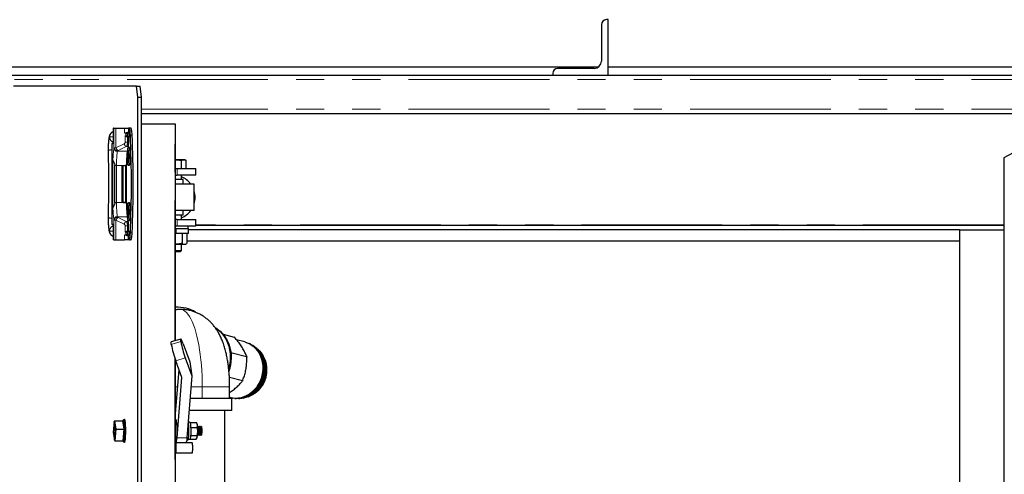
# Model space of a CAD drawing. Units: millimetres. Extents: x 28 to 409, y 13 to 276.
# Drawn here: x 206 to 250, y 255 to 276 of the extents above; entities that cross this region are included whole.
import ezdxf

# ---------------------------------------------------------------- set-up
doc = ezdxf.new("R2010")
doc.units = ezdxf.units.MM
doc.linetypes.add('PHANTOM', pattern=[12.7, 6.35, -1.27, 1.27, -1.27, 1.27, -1.27])

msp = doc.modelspace()

# ---------------------------------------------------------------- linework, layer by layer
at = {"color": 7, "linetype": 'Continuous', "lineweight": 25}
for p, q in [((232.376, 275.5588), (232.301, 275.5588)), ((232.376, 273.0588), (232.376, 275.5588)), ((232.076, 275.3338), (232.076, 273.6838)), ((231.9242, 273.4088), (191.8278, 273.4088)), ((231.751, 273.3588), (230.101, 273.3588)), ((257.376, 273.4088), (232.376, 273.4088)), ((168.626, 273.0588), (255.126, 273.0588)), ((229.876, 273.1338), (229.876, 273.0588)), ((211.1048, 272.5588), (205.5466, 272.5588)), ((211.1607, 272.0588), (211.1048, 272.5588)), ((211.1048, 272.5588), (211.2638, 272.5588)), ((211.3197, 272.0588), (211.2638, 272.5588)), ((211.1607, 229.0588), (211.1607, 272.0588)), ((211.1607, 272.0588), (211.3197, 272.0588)), ((211.3197, 229.0588), (211.3197, 272.0588)), ((255.126, 271.3088), (211.3197, 271.3088)), ((253.5401, 271.1102), (250.226, 269.3174)), ((210.0533, 270.6588), (210.0533, 270.0472)), ((210.0533, 270.6588), (210.054, 270.6588)), ((210.0802, 270.6588), (210.054, 270.6588)), ((210.0802, 270.6588), (210.1732, 270.6588)), ((210.1732, 270.6588), (210.557, 270.6588)), ((210.557, 270.6588), (210.7322, 270.6588)), ((210.7322, 270.6588), (210.7385, 270.6588)), ((210.7385, 270.6588), (210.7385, 270.4588)), ((210.77, 270.6588), (210.7385, 270.6588)), ((210.8495, 270.6588), (210.77, 270.6588)), ((212.8251, 270.8338), (211.3197, 270.8338)), ((212.8655, 270.8338), (212.8251, 270.8338)), ((212.8655, 261.055), (212.8655, 270.8338)), ((210.6916, 270.4588), (210.7295, 270.4588)), ((210.6938, 270.2588), (210.6936, 270.2588)), ((210.7295, 270.2588), (210.6938, 270.2588)), ((210.7295, 270.4588), (210.7538, 270.4588)), ((210.7538, 270.2588), (210.7295, 270.2588)), ((210.7385, 270.2588), (210.7385, 270.0204)), ((210.7737, 270.2588), (210.7385, 270.2588)), ((210.7538, 270.4588), (210.7737, 270.4588)), ((210.7538, 270.2588), (210.7737, 270.2588)), ((209.9889, 269.9588), (209.9889, 266.3088)), ((209.9889, 269.9588), (209.9909, 269.9588)), ((210.049, 269.9588), (209.9909, 269.9588)), ((210.0314, 269.9588), (210.0538, 269.9843)), ((210.7257, 269.8213), (210.7145, 269.7635)), ((210.7768, 269.7838), (210.7569, 269.7838)), ((210.7192, 269.643), (210.7195, 269.6422)), ((212.8655, 269.2308), (212.8779, 269.2313)), ((212.8779, 269.2313), (212.8655, 269.2313)), ((213.24, 269.2313), (212.8779, 269.2313)), ((213.2776, 269.2313), (213.24, 269.2313)), ((213.3194, 269.2072), (213.2776, 269.2313)), ((250.226, 269.3174), (250.226, 269.2228)), ((250.226, 269.2228), (250.226, 231.9148)), ((210.1214, 267.2952), (210.1214, 268.9724)), ((210.4465, 267.2952), (210.4465, 268.9724)), ((210.4465, 268.9724), (210.6087, 268.9724)), ((210.4962, 268.9724), (210.6087, 268.9724)), ((210.6494, 268.9724), (210.6087, 268.9724)), ((210.6538, 269.0124), (210.6454, 269.0124)), ((210.6494, 268.9724), (210.6538, 268.9724)), ((210.6538, 268.9724), (210.6538, 269.0124)), ((210.7569, 268.9838), (210.7768, 268.9838)), ((212.8655, 268.8338), (212.9337, 268.8338)), ((212.9337, 268.8338), (213.7776, 268.8338)), ((213.1361, 268.8338), (213.1361, 269.1911)), ((213.344, 268.8338), (213.344, 269.1911)), ((213.7776, 268.5338), (213.7776, 268.8338)), ((212.8655, 268.5338), (212.9337, 268.5338)), ((213.2026, 268.3338), (212.8655, 268.3338)), ((213.7776, 268.5338), (212.9337, 268.5338)), ((213.1276, 268.3338), (213.1276, 268.5338)), ((213.2026, 268.1338), (213.2026, 268.3338)), ((213.7026, 268.1338), (212.8655, 268.1338)), ((213.7026, 266.9338), (213.7026, 268.1338)), ((210.6087, 267.2952), (210.4465, 267.2952)), ((210.4962, 267.2952), (210.6087, 267.2952)), ((210.6087, 267.2952), (210.6494, 267.2952)), ((210.6454, 267.2552), (210.6538, 267.2552)), ((210.6538, 267.2952), (210.6494, 267.2952)), ((210.6538, 267.2552), (210.6538, 267.2952)), ((210.7192, 267.143), (210.7195, 267.1422)), ((210.7768, 267.2838), (210.7569, 267.2838)), ((213.7026, 266.9338), (212.8655, 266.9338)), ((213.2026, 266.7338), (212.8655, 266.7338)), ((213.1276, 266.5338), (213.1276, 266.7338)), ((213.2026, 266.7338), (213.2026, 266.9338)), ((209.9889, 266.3088), (209.9909, 266.3088)), ((210.049, 266.3088), (209.9909, 266.3088)), ((210.0533, 266.2199), (210.0533, 265.6088)), ((210.7257, 266.4463), (210.7143, 266.5052)), ((210.7385, 266.0088), (210.7385, 266.2472)), ((210.7569, 266.4838), (210.7768, 266.4838)), ((212.9337, 266.5338), (212.8655, 266.5338)), ((212.9337, 266.2338), (212.8655, 266.2338)), ((212.8655, 266.1188), (212.8839, 266.1188)), ((212.8839, 266.1188), (213.4526, 266.1188)), ((212.9337, 266.5338), (213.7776, 266.5338)), ((213.7776, 266.2338), (212.9337, 266.2338)), ((213.4276, 266.1188), (213.4276, 266.2338)), ((213.4526, 265.8938), (213.4526, 266.1188)), ((213.7776, 266.2338), (213.7776, 266.5338)), ((250.226, 266.2538), (213.7776, 266.2538)), ((210.7295, 265.8088), (210.6916, 265.8088)), ((210.6936, 266.0088), (210.6938, 266.0088)), ((210.6938, 266.0088), (210.7295, 266.0088)), ((210.7295, 266.0088), (210.7538, 266.0088)), ((210.7538, 265.8088), (210.7295, 265.8088)), ((210.7385, 265.6088), (210.7385, 265.8088)), ((210.7538, 266.0088), (210.7737, 266.0088)), ((210.7538, 265.8088), (210.7737, 265.8088)), ((212.8839, 265.8938), (212.8655, 265.8938)), ((213.4526, 265.8938), (212.8839, 265.8938)), ((213.1532, 265.8938), (213.1532, 265.4512)), ((213.3727, 265.8938), (213.3727, 265.4512)), ((248.226, 266.0588), (213.4526, 266.0588)), ((248.226, 266.0588), (248.226, 235.0588)), ((248.226, 266.0588), (250.226, 266.0588)), ((210.054, 265.6088), (210.0533, 265.6088)), ((210.0802, 265.6088), (210.054, 265.6088)), ((210.0802, 265.6088), (210.1732, 265.6088)), ((210.1732, 265.6088), (210.557, 265.6088)), ((210.7322, 265.6088), (210.557, 265.6088)), ((210.7322, 265.6088), (210.7385, 265.6088)), ((210.77, 265.6088), (210.7385, 265.6088)), ((210.8495, 265.6088), (210.77, 265.6088)), ((212.8807, 265.4088), (212.8655, 265.4095)), ((212.8807, 265.4088), (212.8655, 265.4088)), ((212.8807, 265.4088), (213.263, 265.4088)), ((213.1276, 265.132), (213.1276, 265.4088)), ((213.263, 265.4088), (213.3026, 265.4088)), ((213.3026, 265.4088), (213.3468, 265.4343)), ((248.226, 265.5588), (213.3727, 265.5588)), ((212.8655, 265.132), (213.1276, 265.132)), ((212.8655, 265.0838), (213.0794, 265.0838)), ((213.0794, 265.0838), (213.1276, 265.132)), ((212.9276, 262.5713), (212.8655, 262.5713)), ((212.8655, 262.4701), (212.9276, 262.4713)), ((213.0759, 262.4713), (212.9276, 262.4713)), ((214.7173, 261.6069), (214.706, 261.6145)), ((214.8932, 261.465), (214.8833, 261.4742)), ((215.0074, 261.3441), (215.5126, 261.2116)), ((215.0796, 261.2504), (215.0721, 261.2609)), ((213.0982, 261.1227), (212.668, 260.9975)), ((213.2019, 260.9147), (213.4987, 260.1011)), ((215.2732, 260.883), (215.2695, 260.8929)), ((215.5126, 261.2116), (215.5162, 261.2098)), ((215.5144, 261.211), (215.5126, 261.2116)), ((215.5162, 261.2098), (215.5211, 261.206)), ((215.5211, 261.206), (215.5272, 261.2002)), ((215.5272, 261.2002), (215.5344, 261.1925)), ((215.5344, 261.1925), (215.5426, 261.183)), ((215.5426, 261.183), (215.5435, 261.182)), ((215.9805, 260.9969), (215.6162, 261.0924)), ((216.0816, 260.9658), (216.0365, 260.9804)), ((216.2363, 260.9018), (216.193, 260.9219)), ((216.3905, 260.8141), (216.3497, 260.8399)), ((215.3624, 260.5261), (216.0629, 260.3424)), ((216.061, 260.3645), (216.0614, 260.3635)), ((216.0614, 260.3635), (216.0643, 260.3555)), ((216.0652, 260.3427), (216.0629, 260.3424)), ((216.0629, 260.3424), (216.0656, 260.3404)), ((216.0643, 260.3555), (216.0659, 260.3493)), ((216.0662, 260.345), (216.0652, 260.3427)), ((216.0656, 260.3404), (216.0679, 260.3357)), ((216.0659, 260.3493), (216.0662, 260.345)), ((216.0679, 260.3357), (216.0697, 260.3286)), ((216.0697, 260.3286), (216.071, 260.3192)), ((216.5464, 260.6946), (216.5095, 260.7262)), ((216.7046, 260.5273), (216.6742, 260.5641)), ((212.8655, 230.2838), (212.8655, 260.1663)), ((213.1463, 259.3964), (212.8716, 260.1494)), ((213.3018, 260.2745), (213.5987, 259.4609)), ((213.4987, 260.1011), (213.5987, 259.4609)), ((216.071, 260.3192), (216.0718, 260.3075)), ((216.0718, 260.3075), (216.0719, 260.3061)), ((216.8612, 260.2751), (216.8423, 260.3134)), ((212.8655, 257.7728), (213.0224, 259.7361)), ((213.5987, 259.4609), (213.3751, 256.6637)), ((216.9828, 259.7769), (216.9818, 259.799)), ((212.9279, 256.6637), (213.1463, 259.3964)), ((215.29, 259.4037), (215.878, 259.2495)), ((215.8691, 259.2265), (215.8684, 259.2256)), ((215.8746, 259.234), (215.8691, 259.2265)), ((215.8783, 259.2401), (215.8746, 259.234)), ((215.8812, 259.25), (215.878, 259.2495)), ((215.878, 259.2495), (215.88, 259.2479)), ((215.8801, 259.2448), (215.8783, 259.2401)), ((215.88, 259.2479), (215.8801, 259.2448)), ((215.8848, 259.2531), (215.8812, 259.25)), ((215.8887, 259.2587), (215.8848, 259.2531)), ((215.893, 259.2667), (215.8887, 259.2587)), ((215.8975, 259.277), (215.893, 259.2667)), ((215.898, 259.2782), (215.8975, 259.277)), ((216.7812, 259.0343), (216.793, 259.053)), ((215.3025, 258.4463), (215.3025, 258.9713)), ((216.4073, 258.6545), (216.4426, 258.6786)), ((212.9193, 258.4463), (212.8655, 258.4463)), ((215.4025, 258.4463), (213.5176, 258.4463)), ((215.3025, 258.4868), (215.3209, 258.482)), ((215.3778, 258.4688), (215.4243, 258.4595)), ((215.4025, 257.8963), (215.4025, 258.4463)), ((215.5429, 258.4431), (215.5905, 258.4394)), ((215.7197, 258.4376), (215.7679, 258.4401)), ((215.9147, 258.4582), (215.9623, 258.4676)), ((216.1378, 258.5186), (216.1822, 258.5357)), ((212.8753, 257.8963), (212.8655, 257.8963)), ((215.4025, 257.8963), (213.4736, 257.8963)), ((215.09, 253.3963), (215.09, 257.8963)), ((210.0877, 257.4024), (210.0487, 256.9144)), ((210.1119, 257.4372), (210.0877, 257.4024)), ((210.1422, 257.0532), (210.0877, 257.4024)), ((210.1119, 257.4372), (210.1709, 257.059)), ((210.1119, 257.4372), (210.4846, 257.4372)), ((210.5436, 257.059), (210.4846, 257.4372)), ((210.5115, 257.4806), (210.487, 257.4558)), ((210.5754, 257.4838), (210.5178, 257.4838)), ((212.8779, 257.4838), (212.8655, 257.4838)), ((213.504, 257.3688), (213.4314, 257.3688)), ((213.5144, 257.3573), (213.8022, 257.3573)), ((213.834, 257.3026), (213.8165, 257.3337)), ((210.0487, 256.9144), (210.1032, 256.5652)), ((210.1032, 256.5652), (210.1422, 257.0532)), ((210.1709, 257.059), (210.1287, 256.5304)), ((210.1422, 257.0532), (210.1709, 257.059)), ((210.1709, 257.059), (210.5436, 257.059)), ((210.5013, 256.5304), (210.5436, 257.059)), ((213.5434, 257.1389), (213.8363, 257.1389)), ((213.8322, 256.7654), (213.8631, 256.9522)), ((213.8565, 256.8051), (213.8642, 256.8188)), ((213.8748, 257.1838), (213.8593, 257.1838)), ((213.8904, 256.7838), (213.9059, 256.7838)), ((213.9157, 257.1806), (213.9122, 257.1735)), ((213.9369, 257.1838), (213.9214, 257.1838)), ((213.9525, 256.7838), (213.968, 256.7838)), ((213.9778, 257.1806), (213.9746, 257.1742)), ((214.0207, 257.1838), (213.9835, 257.1838)), ((210.1032, 256.5652), (210.1287, 256.5304)), ((210.1287, 256.5304), (210.5013, 256.5304)), ((210.487, 256.5118), (210.5115, 256.487)), ((210.5178, 256.4838), (210.5754, 256.4838)), ((212.8655, 256.4838), (212.8779, 256.4838)), ((213.6141, 256.4338), (212.8688, 256.4338)), ((213.3641, 256.5588), (213.4046, 256.5588)), ((213.4247, 256.5988), (213.504, 256.5988)), ((213.5144, 256.6103), (213.794, 256.6103)), ((213.5394, 256.7654), (213.8322, 256.7654)), ((213.794, 256.6103), (213.842, 256.6879)), ((213.8276, 256.6536), (213.834, 256.665)), ((212.8688, 255.9838), (213.6141, 255.9838))]:
    msp.add_line(p, q, dxfattribs=at)
at = {"color": 8, "linetype": 'PHANTOM', "lineweight": 18}
for p, q in [((255.126, 272.8488), (168.626, 272.8488)), ((255.126, 271.5188), (211.3197, 271.5188)), ((210.054, 270.6588), (210.054, 270.0306)), ((210.0802, 270.6588), (210.0802, 269.7393)), ((210.1732, 270.6588), (210.1732, 269.7738)), ((210.557, 270.4477), (210.557, 270.6588)), ((210.7322, 270.6588), (210.7322, 270.4588)), ((212.8251, 261.0432), (212.8251, 270.8338)), ((210.0533, 270.2588), (209.8855, 270.2588)), ((210.5885, 270.3088), (210.6191, 270.3088)), ((210.5885, 270.0204), (210.5885, 270.3088)), ((210.6798, 270.4088), (210.6191, 270.4088)), ((210.6191, 270.4088), (210.6191, 270.3088)), ((210.6191, 270.3088), (210.6798, 270.3088)), ((210.6798, 270.4088), (210.6798, 270.3088)), ((210.7041, 270.4088), (210.6798, 270.4088)), ((210.6798, 270.3088), (210.7041, 270.3088)), ((210.6936, 270.2588), (210.6936, 270.0204)), ((210.9014, 270.3429), (210.8219, 270.3429)), ((209.8244, 269.654), (209.8228, 269.6512)), ((209.9909, 269.9588), (209.9909, 266.3088)), ((210.0802, 269.7393), (210.095, 269.7519)), ((210.1732, 269.7738), (210.5406, 269.9512)), ((210.6374, 269.8213), (210.27, 269.6439)), ((210.6936, 270.0204), (210.5885, 270.0204)), ((210.6374, 269.8213), (210.7257, 269.8213)), ((210.6936, 270.0204), (210.7385, 270.0204)), ((210.036, 267.0533), (210.036, 269.2143)), ((210.2428, 269.622), (210.238, 269.6115)), ((210.2428, 269.622), (210.6786, 269.622)), ((210.1981, 268.9724), (210.1214, 268.9724)), ((210.1981, 268.9724), (210.4962, 268.9724)), ((210.1981, 268.9724), (210.1981, 267.2952)), ((210.4962, 268.9724), (210.4962, 267.2952)), ((210.6087, 268.9724), (210.6087, 267.2952)), ((210.6494, 267.2952), (210.6494, 268.9724)), ((212.9337, 268.5338), (212.9337, 268.8338)), ((210.1981, 267.2952), (210.1214, 267.2952)), ((210.1981, 267.2952), (210.4962, 267.2952)), ((209.8244, 266.6136), (209.8228, 266.6164)), ((210.238, 266.6561), (210.2428, 266.6456)), ((210.2428, 266.6456), (210.6786, 266.6456)), ((210.27, 266.6237), (210.6374, 266.4463)), ((210.054, 266.237), (210.054, 265.6088)), ((210.0802, 266.5283), (210.0802, 265.6088)), ((210.095, 266.5157), (210.0802, 266.5283)), ((210.1732, 266.4938), (210.1732, 265.6088)), ((210.5406, 266.3164), (210.1732, 266.4938)), ((210.5885, 265.9588), (210.5885, 266.2472)), ((210.6936, 266.2472), (210.5885, 266.2472)), ((210.6374, 266.4463), (210.7257, 266.4463)), ((210.6936, 266.2472), (210.6936, 266.0088)), ((210.6936, 266.2472), (210.7385, 266.2472)), ((212.8839, 265.8938), (212.8839, 266.1188)), ((212.9337, 266.2338), (212.9337, 266.5338)), ((250.226, 266.2822), (213.7776, 266.2822)), ((209.8855, 266.0088), (210.0533, 266.0088)), ((210.557, 265.6088), (210.557, 265.8199)), ((210.6191, 265.9588), (210.5885, 265.9588)), ((210.6798, 265.9588), (210.6191, 265.9588)), ((210.6191, 265.9588), (210.6191, 265.8588)), ((210.6191, 265.8588), (210.6798, 265.8588)), ((210.6798, 265.9588), (210.6798, 265.8588)), ((210.7041, 265.9588), (210.6798, 265.9588)), ((210.6798, 265.8588), (210.7041, 265.8588)), ((210.7322, 265.8088), (210.7322, 265.6088)), ((210.9014, 265.9247), (210.8219, 265.9247)), ((213.0985, 261.0149), (212.6683, 260.8897)), ((212.8251, 230.2838), (212.8251, 260.2847)), ((213.3018, 260.2745), (212.8716, 260.1494)), ((212.8655, 258.9713), (212.9613, 258.9713)), ((213.5595, 258.9713), (214.0649, 258.9713)), ((214.0649, 258.4463), (214.0649, 258.9713)), ((214.0649, 258.9713), (215.3025, 258.9713)), ((212.9279, 256.6637), (213.3751, 256.6637))]:
    msp.add_line(p, q, dxfattribs=at)
at = {"color": 7, "linetype": 'Continuous', "lineweight": 25, "flags": 128}
for points in [[(210.8219, 270.3429), (210.8183, 270.41), (210.8135, 270.4714), (210.8079, 270.526), (210.8014, 270.5723), (210.7941, 270.6095), (210.7864, 270.6367), (210.7783, 270.6532), (210.77, 270.6588)], [(210.9014, 270.3429), (210.8978, 270.41), (210.893, 270.4714), (210.8874, 270.526), (210.8809, 270.5723), (210.8736, 270.6095), (210.8659, 270.6367), (210.8578, 270.6532), (210.8495, 270.6588)], [(210.7768, 268.9838), (210.7864, 268.9932), (210.7956, 269.0208), (210.8039, 269.0654), (210.8109, 269.1248), (210.8163, 269.1964), (210.8199, 269.2768), (210.8214, 269.3621), (210.8209, 269.4485), (210.8183, 269.5319), (210.8138, 269.6083), (210.8075, 269.6742), (210.7998, 269.7265), (210.7911, 269.7629), (210.7816, 269.7815), (210.7768, 269.7838)], [(210.7768, 268.9838), (210.7864, 268.9932), (210.7956, 269.0208), (210.8039, 269.0654), (210.8109, 269.1248), (210.8163, 269.1964), (210.8199, 269.2768), (210.8214, 269.3621), (210.8209, 269.4485), (210.8183, 269.5319), (210.8138, 269.6083), (210.8075, 269.6742), (210.7998, 269.7265), (210.7911, 269.7629), (210.7816, 269.7815), (210.7768, 269.7838)], [(210.7768, 266.4838), (210.7864, 266.4932), (210.7956, 266.5208), (210.8039, 266.5654), (210.8109, 266.6248), (210.8163, 266.6964), (210.8199, 266.7768), (210.8214, 266.8621), (210.8209, 266.9485), (210.8183, 267.0319), (210.8138, 267.1083), (210.8075, 267.1742), (210.7998, 267.2265), (210.7911, 267.2629), (210.7816, 267.2815), (210.7768, 267.2838)], [(210.7768, 266.4838), (210.7864, 266.4932), (210.7956, 266.5208), (210.8039, 266.5654), (210.8109, 266.6248), (210.8163, 266.6964), (210.8199, 266.7768), (210.8214, 266.8621), (210.8209, 266.9485), (210.8183, 267.0319), (210.8138, 267.1083), (210.8075, 267.1742), (210.7998, 267.2265), (210.7911, 267.2629), (210.7816, 267.2815), (210.7768, 267.2838)], [(210.77, 265.6088), (210.7783, 265.6144), (210.7864, 265.6309), (210.7941, 265.6581), (210.8014, 265.6953), (210.8079, 265.7416), (210.8135, 265.7962), (210.8183, 265.8576), (210.8219, 265.9247)], [(210.8495, 265.6088), (210.8578, 265.6144), (210.8659, 265.6309), (210.8736, 265.6581), (210.8809, 265.6953), (210.8874, 265.7416), (210.893, 265.7962), (210.8978, 265.8576), (210.9014, 265.9247)], [(214.6545, 261.6475), (214.7606, 261.5756), (214.8783, 261.476), (214.9853, 261.3624), (215.0804, 261.2361), (215.1625, 261.0984), (215.2307, 260.9509), (215.2844, 260.7951), (215.3229, 260.6328), (215.3457, 260.4658), (215.3527, 260.2958), (215.3438, 260.1248), (215.319, 259.9546), (215.2787, 259.787), (215.2663, 259.7463)], [(214.6594, 261.6428), (214.7487, 261.5813), (214.8666, 261.4815), (214.9738, 261.3678), (215.069, 261.2413), (215.1513, 261.1034), (215.2197, 260.9556), (215.2734, 260.7996), (215.3119, 260.637), (215.3348, 260.4697), (215.3418, 260.2995), (215.3329, 260.1281), (215.3081, 259.9577), (215.2677, 259.7899), (215.2643, 259.7785)], [(214.6655, 261.635), (214.736, 261.5855), (214.854, 261.4857), (214.9612, 261.3718), (215.0565, 261.2453), (215.1388, 261.1073), (215.2072, 260.9594), (215.261, 260.8033), (215.2996, 260.6407), (215.3225, 260.4733), (215.3295, 260.3029), (215.3205, 260.1316), (215.2957, 259.961), (215.2617, 259.8158)], [(214.7173, 261.6069), (214.7717, 261.5681), (214.8891, 261.4688), (214.9958, 261.3555), (215.0906, 261.2296), (215.1725, 261.0923), (215.2405, 260.9452), (215.294, 260.7899), (215.3324, 260.628), (215.3552, 260.4615), (215.3622, 260.292), (215.3533, 260.1214), (215.3286, 259.9517), (215.2883, 259.7847), (215.2681, 259.7195)], [(214.8932, 261.465), (214.8989, 261.4596), (215.0051, 261.3468), (215.0995, 261.2214), (215.181, 261.0847), (215.2488, 260.9382), (215.3021, 260.7836), (215.3403, 260.6225), (215.363, 260.4566), (215.3699, 260.2879), (215.3611, 260.1181), (215.3365, 259.9491), (215.2964, 259.7828), (215.2695, 259.6977)], [(212.6683, 260.8897), (212.6615, 260.9441), (212.6609, 260.9802), (212.6664, 260.9967), (212.668, 260.9975)], [(213.2019, 260.9147), (213.173, 260.9905), (213.147, 261.0511), (213.1251, 261.0942), (213.1081, 261.1181), (213.0966, 261.1219), (213.0911, 261.1054), (213.0917, 261.0693), (213.0985, 261.0149)], [(215.9805, 260.9969), (216.0126, 260.9879), (216.1367, 260.9417), (216.2543, 260.8792), (216.3637, 260.8013), (216.4634, 260.7091), (216.5521, 260.6037), (216.6287, 260.4867), (216.692, 260.3595), (216.7413, 260.224), (216.7758, 260.0819), (216.7951, 259.9352), (216.7989, 259.7858), (216.7872, 259.6358), (216.7601, 259.4872), (216.718, 259.342), (216.6615, 259.2022), (216.5913, 259.0697), (216.5084, 258.9462), (216.4138, 258.8334), (216.309, 258.7329), (216.1953, 258.646), (216.0742, 258.5739), (215.9474, 258.5176), (215.8165, 258.4778), (215.6834, 258.455), (215.5499, 258.4496), (215.4177, 258.4616), (215.3209, 258.482)], [(216.0816, 260.9658), (216.1816, 260.9271), (216.2989, 260.8647), (216.408, 260.787), (216.5075, 260.695), (216.5961, 260.5898), (216.6725, 260.473), (216.7357, 260.3462), (216.7848, 260.2109), (216.8193, 260.0691), (216.8385, 259.9227), (216.8423, 259.7737), (216.8306, 259.624), (216.8036, 259.4757), (216.7616, 259.3309), (216.7052, 259.1913), (216.6351, 259.0591), (216.5524, 258.9359), (216.4581, 258.8233), (216.3535, 258.7231), (216.24, 258.6363), (216.1192, 258.5644), (215.9926, 258.5082), (215.862, 258.4684), (215.7292, 258.4457), (215.596, 258.4403), (215.4641, 258.4524), (215.4243, 258.4595)], [(216.2363, 260.9018), (216.2675, 260.8865), (216.3834, 260.8176), (216.4903, 260.7332), (216.5867, 260.6345), (216.6712, 260.5229), (216.7427, 260.4), (216.8002, 260.2674), (216.8428, 260.1271), (216.87, 259.981), (216.8814, 259.8312), (216.8768, 259.6798), (216.8563, 259.5288), (216.8202, 259.3805), (216.7689, 259.2368), (216.7033, 259.0999), (216.6242, 258.9716), (216.5327, 258.8538), (216.4301, 258.748), (216.3178, 258.6559), (216.1975, 258.5786), (216.0709, 258.5172), (215.9396, 258.4727), (215.8056, 258.4456), (215.6707, 258.4363), (215.5905, 258.4394)], [(216.3905, 260.8141), (216.4238, 260.7921), (216.5294, 260.7087), (216.6247, 260.6111), (216.7082, 260.5008), (216.7789, 260.3793), (216.8357, 260.2484), (216.8779, 260.1097), (216.9047, 259.9653), (216.916, 259.8173), (216.9115, 259.6676), (216.8912, 259.5184), (216.8555, 259.3718), (216.8048, 259.2299), (216.7399, 259.0946), (216.6617, 258.9678), (216.5713, 258.8513), (216.4699, 258.7468), (216.359, 258.6557), (216.2402, 258.5793), (216.115, 258.5187), (215.9852, 258.4747), (215.8528, 258.4479), (215.7679, 258.4401)], [(216.5464, 260.6946), (216.566, 260.6774), (216.6595, 260.5816), (216.7416, 260.4733), (216.8109, 260.354), (216.8667, 260.2254), (216.9081, 260.0892), (216.9345, 259.9475), (216.9456, 259.8021), (216.9411, 259.6551), (216.9212, 259.5087), (216.8861, 259.3647), (216.8364, 259.2253), (216.7727, 259.0925), (216.6959, 258.968), (216.6071, 258.8536), (216.5076, 258.751), (216.3987, 258.6616), (216.2819, 258.5866), (216.159, 258.527), (216.0316, 258.4838), (215.9623, 258.4676)], [(216.7046, 260.5273), (216.7254, 260.5012), (216.8016, 260.3888), (216.8644, 260.266), (216.9131, 260.1346), (216.947, 259.9965), (216.9654, 259.8538), (216.9683, 259.7084), (216.9554, 259.5626), (216.9271, 259.4184), (216.8837, 259.278), (216.8258, 259.1434), (216.7544, 259.0165), (216.6704, 258.8993), (216.575, 258.7934), (216.4698, 258.7003), (216.3561, 258.6215), (216.2356, 258.558), (216.1822, 258.5357)], [(210.4771, 256.5304), (210.4809, 256.5211), (210.4913, 256.509), (210.5016, 256.5152), (210.5117, 256.5394), (210.521, 256.5806), (210.5292, 256.6373), (210.5361, 256.7074), (210.5413, 256.788), (210.5446, 256.8762), (210.546, 256.9686), (210.5453, 257.0615), (210.5426, 257.1514), (210.538, 257.2349), (210.5317, 257.3087), (210.5238, 257.3701), (210.5148, 257.4166), (210.505, 257.4465), (210.4947, 257.4586), (210.4843, 257.4524), (210.4771, 257.4372)], [(210.5115, 257.4806), (210.5179, 257.4838), (210.5285, 257.4745), (210.5387, 257.4475), (210.5481, 257.4038), (210.5564, 257.3449), (210.5634, 257.2729), (210.5686, 257.1904), (210.5721, 257.1005), (210.5736, 257.0064), (210.5731, 256.9115), (210.5705, 256.8192), (210.5661, 256.7328), (210.5599, 256.6555), (210.5522, 256.5901), (210.5433, 256.5388), (210.5334, 256.5037), (210.523, 256.486), (210.5124, 256.4862), (210.5115, 256.487)], [(210.5575, 256.4588), (210.5683, 256.4677), (210.5787, 256.4943), (210.5884, 256.5374), (210.597, 256.5958), (210.6043, 256.6674), (210.61, 256.7498), (210.6139, 256.8401), (210.6159, 256.9354), (210.6159, 257.0322), (210.6139, 257.1275), (210.61, 257.2178), (210.6043, 257.3002), (210.597, 257.3718), (210.5884, 257.4302), (210.5787, 257.4733), (210.5683, 257.4999), (210.5575, 257.5088), (210.5468, 257.4999), (210.5397, 257.4838)], [(212.8779, 256.4838), (212.8831, 256.486), (212.8935, 256.5037), (212.9034, 256.5388), (212.9124, 256.5901), (212.9201, 256.6555), (212.9262, 256.7328), (212.9307, 256.8192), (212.9332, 256.9115), (212.9337, 257.0064), (212.9322, 257.1005), (212.9288, 257.1904), (212.9235, 257.2729), (212.9166, 257.3449), (212.9082, 257.4038), (212.8988, 257.4475), (212.8886, 257.4745), (212.8781, 257.4838), (212.8779, 257.4838)], [(213.4296, 257.3454), (213.4361, 257.3017), (213.4428, 257.2361), (213.4478, 257.1594), (213.451, 257.0751), (213.4521, 256.9869), (213.4511, 256.8984), (213.4481, 256.8137), (213.4432, 256.7365), (213.4366, 256.67), (213.4286, 256.6173), (213.4196, 256.5806), (213.4099, 256.5615), (213.4046, 256.5588)], [(213.504, 257.3688), (213.5042, 257.3688), (213.5135, 257.3593), (213.5224, 257.3319), (213.5304, 257.2879), (213.5371, 257.2293), (213.5423, 257.1591), (213.5456, 257.0805), (213.547, 256.9974), (213.5463, 256.9135), (213.5436, 256.833), (213.539, 256.7597), (213.5327, 256.6971), (213.5251, 256.6482), (213.5164, 256.6152), (213.5072, 256.5999), (213.504, 256.5988)], [(214.0207, 257.1838), (214.0246, 257.1808), (214.0309, 257.162), (214.0363, 257.1273), (214.0403, 257.0798), (214.0426, 257.0239), (214.043, 256.9643), (214.0413, 256.9065), (214.0379, 256.8556), (214.0329, 256.816), (214.0268, 256.7914), (214.0207, 256.7838)], [(210.5397, 256.4838), (210.5468, 256.4677), (210.5575, 256.4588)], [(212.8655, 256.4453), (212.876, 256.4341), (212.888, 256.4412), (212.8996, 256.4692), (212.9104, 256.5169), (212.92, 256.5826), (212.9279, 256.6637)], [(212.8655, 255.9858), (212.8688, 255.9838), (212.8759, 255.9929), (212.8824, 256.0195), (212.8878, 256.0615), (212.8916, 256.1153), (212.8936, 256.1768), (212.8936, 256.2408), (212.8916, 256.3023), (212.8878, 256.3561), (212.8824, 256.3981), (212.8759, 256.4247), (212.8688, 256.4338), (212.8655, 256.4318)], [(213.3751, 256.6637), (213.3671, 256.5826), (213.3576, 256.5169), (213.3468, 256.4692), (213.3352, 256.4412), (213.3251, 256.4338)], [(213.6141, 255.9838), (213.6212, 255.9929), (213.6277, 256.0195), (213.6331, 256.0615), (213.6369, 256.1153), (213.639, 256.1768), (213.639, 256.2408), (213.6369, 256.3023), (213.6331, 256.3561), (213.6277, 256.3981), (213.6212, 256.4247), (213.6141, 256.4338), (213.6141, 256.4338)], [(213.834, 256.665), (213.8375, 256.6729), (213.842, 256.6879)]]:
    msp.add_lwpolyline(points, dxfattribs=at)
at = {"color": 8, "linetype": 'PHANTOM', "lineweight": 18, "flags": 128}
for points in [[(209.8855, 270.2588), (209.8742, 270.2494), (209.8632, 270.2213), (209.853, 270.1757), (209.844, 270.114), (209.8363, 270.0384), (209.8304, 269.9515), (209.8263, 269.8562), (209.8243, 269.7559), (209.8244, 269.654)], [(210.7207, 269.7123), (210.716, 269.725), (210.7073, 269.7338), (210.6986, 269.725), (210.6903, 269.6991), (210.6856, 269.675)], [(210.6966, 269.656), (210.7032, 269.67), (210.7113, 269.67), (210.7161, 269.6612)], [(210.757, 269.7838), (210.7618, 269.7815), (210.7712, 269.7629), (210.78, 269.7265), (210.7877, 269.6742), (210.7939, 269.6083), (210.7984, 269.5319), (210.801, 269.4485), (210.8016, 269.3621), (210.8, 269.2768), (210.7964, 269.1964), (210.791, 269.1248), (210.784, 269.0654), (210.7757, 269.0208), (210.7665, 268.9932), (210.7569, 268.9838)], [(210.7073, 269.0954), (210.6992, 269.1044), (210.695, 269.1172)], [(210.6967, 269.0468), (210.6986, 269.0426), (210.7073, 269.0338)], [(210.7181, 269.1123), (210.7153, 269.1044), (210.7073, 269.0954)], [(210.7073, 269.0338), (210.716, 269.0426), (210.7166, 269.0439)], [(210.7207, 267.2123), (210.716, 267.225), (210.7073, 267.2338), (210.6986, 267.225), (210.6903, 267.1991), (210.6856, 267.175)], [(210.6966, 267.156), (210.7032, 267.17), (210.7113, 267.17), (210.7161, 267.1612)], [(210.757, 267.2838), (210.7618, 267.2815), (210.7712, 267.2629), (210.78, 267.2265), (210.7877, 267.1742), (210.7939, 267.1083), (210.7984, 267.0319), (210.801, 266.9485), (210.8016, 266.8621), (210.8, 266.7768), (210.7964, 266.6964), (210.791, 266.6248), (210.784, 266.5654), (210.7757, 266.5208), (210.7665, 266.4932), (210.7569, 266.4838)], [(209.8244, 266.6136), (209.8243, 266.5117), (209.8263, 266.4114), (209.8304, 266.3161), (209.8363, 266.2292), (209.844, 266.1536), (209.853, 266.0919), (209.8632, 266.0463), (209.8742, 266.0182), (209.8855, 266.0088)], [(210.7073, 266.5954), (210.6992, 266.6044), (210.695, 266.6172)], [(210.6967, 266.5468), (210.6986, 266.5426), (210.7073, 266.5338)], [(210.7181, 266.6123), (210.7153, 266.6044), (210.7073, 266.5954)], [(210.7073, 266.5338), (210.716, 266.5426), (210.7166, 266.5439)], [(212.8655, 262.4573), (212.903, 262.4619), (213.0759, 262.4713)], [(214.0649, 258.9713), (214.0623, 259.221), (214.0548, 259.4694), (214.0423, 259.7153), (214.0248, 259.9574), (214.0025, 260.1944), (213.9755, 260.4253), (213.9439, 260.6487), (213.9079, 260.8635), (213.8676, 261.0688), (213.8233, 261.2633), (213.7752, 261.4462), (213.7235, 261.6164), (213.6686, 261.7732), (213.6106, 261.9157), (213.5499, 262.0432), (213.4867, 262.155), (213.4215, 262.2506), (213.3545, 262.3295), (213.2861, 262.3913), (213.2167, 262.4357), (213.1465, 262.4624), (213.0759, 262.4713)]]:
    msp.add_lwpolyline(points, dxfattribs=at)
at = {"color": 7, "linetype": 'Continuous', "lineweight": 25}
for centre, radius, start, end in [((232.301, 275.3338), 0.225, 90, 180), ((231.751, 273.6838), 0.325, 270, 0), ((230.101, 273.1338), 0.225, 90, 180), ((210.4179, 270.3588), 0.3696, 344.30008, 15.69992), ((159.3787, 268.1338), 51.4905, 357.54109, 2.45891), ((159.4582, 268.1338), 51.4905, 357.54109, 2.45891), ((209.8747, 270.0071), 0.1809, 344.51926, 7.47175), ((212.5569, 269.394), 1.8923, 171.45813, 190.57243), ((212.1816, 269.3821), 1.51, 169.54729, 190.10086), ((209.2739, 269.3814), 1.4691, 349.44633, 10.98201), ((208.938, 269.3892), 1.8117, 349.01201, 10.27415), ((209.52, 269.999), 1.2188, 351.61345, 1.00745), ((215.6262, 269.0066), 4.981, 174.17044, 180.39278), ((215.4739, 269.0167), 4.8286, 174.10605, 180.05026), ((212.7471, 267.5376), 0.9966, 36.74285, 67.5508), ((212.741, 267.5338), 1.0038, 343.32433, 16.67567), ((215.3305, 267.247), 4.6855, 179.41079, 186.02599), ((215.1829, 267.2361), 4.5375, 179.75893, 186.08476), ((212.5569, 266.894), 1.8923, 171.45813, 190.57243), ((212.1816, 266.8821), 1.51, 169.54729, 190.10086), ((209.2739, 266.8814), 1.4691, 349.44633, 10.98201), ((208.938, 266.8892), 1.8117, 349.01201, 10.27415), ((212.747, 267.5301), 0.9968, 292.45253, 323.25382), ((209.8747, 266.2605), 0.1809, 352.52825, 15.48074), ((209.52, 266.2686), 1.2188, 358.99254, 8.38655), ((210.4179, 265.9088), 0.3696, 344.30008, 15.69992), ((212.9256, 260.8751), 1.6961, 60.21291, 92.03345), ((213.6509, 260.2806), 1.7268, 339.76009, 34.17025), ((217.2967, 261.7625), 4.71, 190.67902, 200.02927), ((217.7269, 261.8877), 4.71, 190.67902, 200.02927), ((213.6063, 260.2812), 1.7722, 340.11422, 19.85117), ((214.8778, 260.2507), 1.1521, 56.34679, 56.45373), ((214.564, 260.0619), 1.5272, 10.50523, 10.59385), ((214.5705, 260.0601), 1.5231, 10.15458, 10.9445), ((214.5672, 260.061), 1.5256, 10.37295, 10.72613), ((215.6979, 259.7271), 1.286, 305.38621, 25.22305), ((215.7289, 259.7189), 1.2553, 327.9613, 2.64795), ((214.4856, 260.0367), 1.6044, 330.22932, 330.99233), ((214.4789, 260.0384), 1.6087, 330.56803, 330.65362), ((214.4822, 260.0376), 1.6071, 330.44025, 330.7814), ((213.6773, 257.2331), 0.1714, 5.0215, 23.91341), ((211.8521, 256.9986), 2.0115, 358.67788, 7.12593), ((212.4467, 256.9324), 1.4165, 350.06022, 0.80009)]:
    msp.add_arc(centre, radius, start, end, dxfattribs=at)
at = {"color": 8, "linetype": 'PHANTOM', "lineweight": 18}
for centre, radius, start, end in [((210.1352, 270.2594), 0.2497, 109.15441, 180.13668), ((210.1354, 270.2584), 0.2499, 179.90022, 251.08672), ((210.6992, 270.3085), 0.0801, 179.80263, 195.39253), ((210.7296, 270.409), 0.0498, 90.18037, 180.17924), ((210.7296, 270.3086), 0.0498, 179.82076, 269.81963), ((210.754, 270.409), 0.0498, 90.18037, 180.17924), ((210.5263, 270.3588), 0.1848, 344.30008, 15.69992), ((210.754, 270.3086), 0.0498, 179.82076, 269.81963), ((210.3981, 270.3588), 0.3696, 344.30008, 15.69992), ((209.9782, 269.1394), 0.5371, 88.86457, 106.64387), ((73.6848, 268.1338), 136.148, 359.360246, 0.639756), ((213.9539, 269.1488), 3.9185, 171.33142, 179.04104), ((210.2298, 269.7627), 0.1514, 188.87826, 273.11789), ((210.2633, 269.7944), 0.1736, 194.16877, 263.2039), ((210.3907, 269.8348), 0.2259, 195.66597, 237.69095), ((210.7581, 270.0121), 0.2259, 195.66597, 237.69095), ((214.2891, 269.0376), 4.0916, 171.93711, 180.91309), ((212.559, 269.3838), 1.8289, 175.60231, 184.39769), ((213.9539, 267.1188), 3.9185, 180.95896, 188.66858), ((214.2891, 267.23), 4.0916, 179.08691, 188.06289), ((212.559, 266.8838), 1.8289, 175.60231, 184.39769), ((209.9782, 267.1283), 0.5371, 253.35617, 271.13543), ((210.2298, 266.5049), 0.1514, 86.88211, 171.12174), ((210.2633, 266.4732), 0.1736, 96.79616, 165.83121), ((210.3907, 266.4328), 0.2259, 122.30905, 164.33402), ((210.1354, 266.0092), 0.2499, 108.91329, 180.09978), ((210.7581, 266.2555), 0.2259, 122.30905, 164.33402), ((210.1352, 266.0082), 0.2497, 179.86323, 250.84558), ((210.6992, 265.9591), 0.0801, 164.60741, 180.19737), ((210.7296, 265.959), 0.0498, 90.18037, 180.17924), ((210.7296, 265.8586), 0.0498, 179.82076, 269.81963), ((210.754, 265.959), 0.0498, 90.18037, 180.17924), ((210.5263, 265.9088), 0.1848, 344.30008, 15.69992), ((210.754, 265.8586), 0.0498, 179.82076, 269.81963), ((210.3981, 265.9088), 0.3696, 344.30008, 15.69992)]:
    msp.add_arc(centre, radius, start, end, dxfattribs=at)
for centre, major_axis, ratio, start_param, end_param in [((210.3087, 269.7397), (0.23, 0.0054), 0.1994565, 2.1961616, 2.7590754), ((210.4928, 270.0204), (0.0957, 0), 0.8362792, 5.2359877, 6.2831851), ((210.5812, 270.0204), (0, 0.23), 0.4887619, 3.6651914, 4.7123888), ((210.3171, 269.6098), (0.0799, 0.0077), 0.5702139, 2.1462272, 2.7091404), ((210.3171, 266.6578), (0.0799, -0.0077), 0.5702142, 3.5740457, 4.1369582), ((210.3087, 266.5279), (0.23, -0.0054), 0.1994566, 3.5241112, 4.0870237), ((210.4928, 266.2472), (0.0957, 0), 0.8362792, 0, 1.0471974), ((210.5812, 266.2472), (0, 0.23), 0.4887619, 4.712389, 5.7595864)]:
    msp.add_ellipse(centre, major_axis=major_axis, ratio=ratio, start_param=start_param, end_param=end_param, dxfattribs=at)
at = {"color": 7, "linetype": 'Continuous', "lineweight": 25}
for points, knots in [([(210.0533, 270.4942), (210.0419, 270.4906), (210.0136, 270.4815), (209.9751, 270.4558), (209.9395, 270.4227), (209.9126, 270.387), (209.8929, 270.3509), (209.878, 270.3136), (209.8648, 270.2684), (209.8534, 270.2125), (209.8435, 270.1422), (209.8355, 270.0625), (209.8294, 269.9752), (209.8251, 269.8808), (209.8227, 269.7835), (209.8223, 269.7043), (209.8228, 269.6586), (209.8229, 269.6454)], [0, 0, 0, 0, 0.0330801, 0.0822716, 0.1287744, 0.1737354, 0.2193903, 0.2692559, 0.3312005, 0.4243633, 0.5181901, 0.6062854, 0.6986972, 0.7883243, 0.8766787, 0.9644932, 1, 1, 1, 1]), ([(210.6916, 270.4588), (210.6807, 270.4576), (210.653, 270.4545), (210.6226, 270.4377), (210.5916, 270.4333), (210.5728, 270.4404), (210.5613, 270.4457), (210.557, 270.4477)], [0, 0, 0, 0, 0.2200017, 0.5547473, 0.6998335, 0.8875844, 1, 1, 1, 1]), ([(210.6191, 270.4088), (210.619, 270.4089), (210.5989, 270.4232), (210.5779, 270.4355), (210.557, 270.4477)], [0, 0, 0, 0, 0.0063615, 1, 1, 1, 1]), ([(210.622, 270.2873), (210.6105, 270.2943), (210.5988, 270.3014), (210.5886, 270.3087), (210.5885, 270.3088)], [0, 0, 0, 0, 0.9875221, 1, 1, 1, 1]), ([(210.6936, 270.2588), (210.686, 270.2596), (210.6657, 270.2618), (210.6422, 270.275), (210.627, 270.2843), (210.622, 270.2873)], [0, 0, 0, 0, 0.28903228, 0.76847745, 1, 1, 1, 1]), ([(210.054, 270.0306), (210.0537, 270.0356), (210.0532, 270.0422), (210.0534, 270.0462), (210.0534, 270.0472)], [0, 0, 0, 0, 0.749678, 1, 1, 1, 1]), ([(210.6896, 269.7003), (210.6883, 269.6956), (210.6869, 269.6905), (210.6859, 269.6831), (210.6859, 269.6826)], [0, 0, 0, 0, 0.9405118, 1, 1, 1, 1]), ([(210.7573, 269.7824), (210.7529, 269.7827), (210.7407, 269.7834), (210.7236, 269.7736), (210.7101, 269.7599), (210.7012, 269.7436), (210.6947, 269.7262), (210.6913, 269.7087), (210.6896, 269.7003)], [0, 0, 0, 0, 0.0785363, 0.2173937, 0.3512213, 0.5235652, 0.7688531, 1, 1, 1, 1]), ([(209.8228, 269.6512), (209.8237, 269.5656), (209.8264, 269.3175), (209.8294, 268.9058), (209.8313, 268.4162), (209.8314, 267.9262), (209.8298, 267.4365), (209.8268, 266.9998), (209.824, 266.7268), (209.8228, 266.6164)], [0, 0, 0, 0, 0.08480585, 0.24595673, 0.40711416, 0.56827284, 0.72943188, 0.89059012, 1, 1, 1, 1]), ([(210.036, 269.2143), (210.036, 269.214), (210.037, 269.2051), (210.0444, 269.1764), (210.0739, 269.1256), (210.1134, 269.0532), (210.1188, 268.9993), (210.1214, 268.9724)], [0, 0, 0, 0, 0.0047966, 0.1350607, 0.4307523, 0.7162716, 1, 1, 1, 1]), ([(212.8779, 269.2313), (212.9481, 269.2261), (213.0355, 269.2195), (213.1196, 269.1958), (213.1361, 269.1911)], [0, 0, 0, 0, 0.8036473, 1, 1, 1, 1]), ([(213.1361, 269.1911), (213.153, 269.2023), (213.187, 269.225), (213.2223, 269.2292), (213.24, 269.2313)], [0, 0, 0, 0, 0.495458, 1, 1, 1, 1]), ([(213.24, 269.2313), (213.2425, 269.2313), (213.2612, 269.2309), (213.2964, 269.2221), (213.328, 269.2015), (213.344, 269.1911)], [0, 0, 0, 0, 0.07009003, 0.53078443, 1, 1, 1, 1]), ([(210.6994, 269.0336), (210.7011, 269.0275), (210.7046, 269.0157), (210.7172, 268.9986), (210.7374, 268.9856), (210.7515, 268.9843), (210.7569, 268.9838)], [0, 0, 0, 0, 0.3172027, 0.61565, 0.8506513, 1, 1, 1, 1]), ([(210.7202, 269.128), (210.7196, 269.1263), (210.7189, 269.1239), (210.7193, 269.1248), (210.7194, 269.125)], [0, 0, 0, 0, 0.74287266, 1, 1, 1, 1]), ([(210.1214, 267.2952), (210.1188, 267.2683), (210.1134, 267.2144), (210.0739, 267.142), (210.0444, 267.0912), (210.037, 267.0625), (210.036, 267.0536), (210.036, 267.0533)], [0, 0, 0, 0, 0.2837284, 0.5692477, 0.8649393, 0.9952034, 1, 1, 1, 1]), ([(210.6896, 267.2003), (210.6883, 267.1956), (210.6869, 267.1905), (210.6859, 267.1831), (210.6859, 267.1826)], [0, 0, 0, 0, 0.9405118, 1, 1, 1, 1]), ([(210.7573, 267.2824), (210.7529, 267.2827), (210.7407, 267.2834), (210.7236, 267.2736), (210.7101, 267.2599), (210.7012, 267.2436), (210.6947, 267.2262), (210.6913, 267.2087), (210.6896, 267.2003)], [0, 0, 0, 0, 0.0785363, 0.2173937, 0.3512213, 0.5235652, 0.7688531, 1, 1, 1, 1]), ([(209.8228, 266.6164), (209.8227, 266.5993), (209.8223, 266.5497), (209.823, 266.4671), (209.8257, 266.3711), (209.8302, 266.2794), (209.8365, 266.1937), (209.8448, 266.1147), (209.8558, 266.041), (209.8693, 265.9801), (209.8877, 265.927), (209.9115, 265.882), (209.9412, 265.8424), (209.9818, 265.8067), (210.0203, 265.7824), (210.0462, 265.7754), (210.0533, 265.7735)], [0, 0, 0, 0, 0.04621058, 0.13430457, 0.22259296, 0.31133282, 0.40107885, 0.49282804, 0.58888675, 0.69689856, 0.77378521, 0.82292494, 0.87355723, 0.9256016, 0.97961182, 1, 1, 1, 1]), ([(210.7202, 266.628), (210.7196, 266.6263), (210.7189, 266.6239), (210.7193, 266.6248), (210.7194, 266.625)], [0, 0, 0, 0, 0.74287266, 1, 1, 1, 1]), ([(210.0538, 266.2831), (210.0524, 266.2838), (210.0425, 266.2887), (210.0366, 266.2995), (210.0314, 266.3088)], [0, 0, 0, 0, 0.132864, 1, 1, 1, 1]), ([(210.0533, 266.2199), (210.0534, 266.2231), (210.0535, 266.2281), (210.0539, 266.2347), (210.054, 266.237)], [0, 0, 0, 0, 0.64550366, 1, 1, 1, 1]), ([(210.6994, 266.5336), (210.7011, 266.5275), (210.7046, 266.5157), (210.7172, 266.4986), (210.7374, 266.4856), (210.7515, 266.4843), (210.7569, 266.4838)], [0, 0, 0, 0, 0.31720267, 0.61564998, 0.85065126, 1, 1, 1, 1]), ([(210.557, 265.8199), (210.5779, 265.8321), (210.5989, 265.8444), (210.619, 265.8587), (210.6191, 265.8588)], [0, 0, 0, 0, 0.9936385, 1, 1, 1, 1]), ([(210.557, 265.8199), (210.5673, 265.8252), (210.5832, 265.8332), (210.6204, 265.8323), (210.6523, 265.8127), (210.6817, 265.8098), (210.6916, 265.8088)], [0, 0, 0, 0, 0.2649513, 0.4092405, 0.8012428, 1, 1, 1, 1]), ([(210.5885, 265.9588), (210.5886, 265.9589), (210.5988, 265.9662), (210.6105, 265.9733), (210.622, 265.9803)], [0, 0, 0, 0, 0.0124779, 1, 1, 1, 1]), ([(210.622, 265.9803), (210.6246, 265.9819), (210.6385, 265.9901), (210.6611, 266.0045), (210.6842, 266.0076), (210.6936, 266.0088)], [0, 0, 0, 0, 0.1203738, 0.6451902, 1, 1, 1, 1]), ([(213.1532, 265.4512), (213.1303, 265.4448), (213.0415, 265.42), (212.9492, 265.4136), (212.8807, 265.4088)], [0, 0, 0, 0, 0.2575513, 1, 1, 1, 1]), ([(213.1532, 265.4512), (213.171, 265.4394), (213.207, 265.4154), (213.2442, 265.411), (213.263, 265.4088)], [0, 0, 0, 0, 0.495458, 1, 1, 1, 1]), ([(213.263, 265.4088), (213.2656, 265.4089), (213.2853, 265.4092), (213.3224, 265.4185), (213.3558, 265.4403), (213.3727, 265.4512)], [0, 0, 0, 0, 0.0700918, 0.5307854, 1, 1, 1, 1]), ([(215.3025, 258.9713), (215.3023, 259.0087), (215.3018, 259.1164), (215.2968, 259.2945), (215.2855, 259.5045), (215.2683, 259.7136), (215.245, 259.9218), (215.2151, 260.1297), (215.1776, 260.3383), (215.1309, 260.5493), (215.0725, 260.765), (215.0031, 260.9738), (214.9247, 261.1675), (214.8419, 261.3388), (214.7536, 261.4934), (214.659, 261.6351), (214.5569, 261.7661), (214.4467, 261.8874), (214.3282, 261.999), (214.2014, 262.1005), (214.0667, 262.1913), (213.9249, 262.2706), (213.7768, 262.3376), (213.618, 262.3937), (213.45, 262.4364), (213.2786, 262.4628), (213.1536, 262.4708), (213.0876, 262.4712), (213.0759, 262.4713)], [0, 0, 0, 0, 0.0224951, 0.0648143, 0.1073101, 0.1501919, 0.1937145, 0.2381971, 0.2840641, 0.3318997, 0.3824905, 0.43667, 0.4847203, 0.5284141, 0.5687922, 0.6069174, 0.643553, 0.6792163, 0.7142428, 0.7488429, 0.7831476, 0.817241, 0.8511804, 0.8850085, 0.9223009, 0.9590468, 0.9927206, 1, 1, 1, 1]), ([(216.061, 260.3645), (216.04, 260.4146), (215.9975, 260.5163), (215.9066, 260.6848), (215.7915, 260.8641), (215.6676, 261.0317), (215.5809, 261.1366), (215.5435, 261.182)], [0, 0, 0, 0, 0.20484755, 0.41512502, 0.62152132, 0.83641037, 1, 1, 1, 1]), ([(215.898, 259.2782), (215.9223, 259.3422), (215.9715, 259.4718), (216.0274, 259.6849), (216.0634, 259.9102), (216.0765, 260.1195), (216.0733, 260.2498), (216.0719, 260.3061)], [0, 0, 0, 0, 0.2048475, 0.415125, 0.6215213, 0.8364104, 1, 1, 1, 1]), ([(215.3025, 258.7139), (215.3609, 258.7545), (215.48, 258.8373), (215.6411, 258.9751), (215.7712, 259.1066), (215.8391, 259.1897), (215.8684, 259.2256)], [0, 0, 0, 0, 0.253216, 0.5167483, 0.7911244, 1, 1, 1, 1]), ([(213.8481, 257.2481), (213.8461, 257.258), (213.8387, 257.295), (213.8176, 257.331), (213.8022, 257.3573)], [0, 0, 0, 0, 0.2686336, 1, 1, 1, 1]), ([(213.8363, 257.1389), (213.8392, 257.1481), (213.8506, 257.1837), (213.8491, 257.2206), (213.8481, 257.2481)], [0, 0, 0, 0, 0.2575513, 1, 1, 1, 1]), ([(213.8405, 257.1427), (213.8374, 257.1482), (213.8328, 257.1563), (213.8282, 257.1645), (213.8267, 257.1671)], [0, 0, 0, 0, 0.6799545, 1, 1, 1, 1]), ([(213.8631, 256.9522), (213.8631, 256.9566), (213.8634, 257.0196), (213.8493, 257.0814), (213.8363, 257.1389)], [0, 0, 0, 0, 0.0702148, 1, 1, 1, 1]), ([(213.871, 256.8199), (213.8715, 256.8195), (213.8729, 256.8182), (213.8751, 256.8357), (213.8766, 256.8696), (213.8769, 256.9171), (213.8749, 256.9716), (213.8712, 257.0276), (213.8652, 257.079), (213.8575, 257.1189), (213.8502, 257.1426), (213.8455, 257.1452), (213.8438, 257.146)], [0, 0, 0, 0, 0.0532071, 0.1643229, 0.276547, 0.3867035, 0.4992539, 0.6095013, 0.7215901, 0.8329498, 0.9438334, 1, 1, 1, 1]), ([(213.8889, 256.7868), (213.8891, 256.7858), (213.8905, 256.7807), (213.8933, 256.787), (213.8964, 256.8062), (213.8985, 256.8408), (213.8997, 256.8863), (213.8991, 256.9395), (213.8968, 256.9962), (213.8929, 257.052), (213.887, 257.1022), (213.8798, 257.1435), (213.8717, 257.1711), (213.8645, 257.1843), (213.8604, 257.1825), (213.8593, 257.182)], [0, 0, 0, 0, 0.0205982, 0.1059453, 0.1923726, 0.2794364, 0.364546, 0.4513963, 0.5381487, 0.6232948, 0.7104155, 0.7967049, 0.8821613, 0.969397, 1, 1, 1, 1]), ([(213.8643, 256.8199), (213.8644, 256.8198), (213.8655, 256.8195), (213.8674, 256.8362), (213.8689, 256.8694), (213.8692, 256.9173), (213.867, 256.9711), (213.8648, 257.0128), (213.8625, 257.0319), (213.8621, 257.0346)], [0, 0, 0, 0, 0.0226483, 0.211853, 0.4029449, 0.5905162, 0.7821637, 0.9698899, 1, 1, 1, 1]), ([(213.87, 256.8186), (213.8732, 256.813), (213.8794, 256.8019), (213.8857, 256.7909), (213.8888, 256.7853)], [0, 0, 0, 0, 0.4998562, 1, 1, 1, 1]), ([(213.9059, 256.785), (213.9068, 256.7855), (213.909, 256.7865), (213.9119, 256.8067), (213.9141, 256.8406), (213.9153, 256.8863), (213.9146, 256.9395), (213.9123, 256.9962), (213.9084, 257.052), (213.9025, 257.1022), (213.8953, 257.1435), (213.8872, 257.1711), (213.88, 257.1843), (213.8759, 257.1825), (213.8748, 257.182)], [0, 0, 0, 0, 0.07089812, 0.16071346, 0.25119015, 0.33963602, 0.42989094, 0.52004401, 0.60852789, 0.69906379, 0.78873572, 0.87754206, 0.96819737, 1, 1, 1, 1]), ([(213.9026, 257.1427), (213.8995, 257.1482), (213.8933, 257.1593), (213.887, 257.1703), (213.8839, 257.1759)], [0, 0, 0, 0, 0.4999001, 1, 1, 1, 1]), ([(213.9122, 257.1754), (213.9091, 257.1699), (213.9044, 257.1616), (213.8997, 257.1533), (213.8982, 257.1506)], [0, 0, 0, 0, 0.6694319, 1, 1, 1, 1]), ([(213.9263, 256.8191), (213.9272, 256.8227), (213.9291, 256.8301), (213.9308, 256.8628), (213.9314, 256.908), (213.9298, 256.9617), (213.9263, 257.0179), (213.9208, 257.0707), (213.9133, 257.1123), (213.9071, 257.1367), (213.9033, 257.1405), (213.9026, 257.1412)], [0, 0, 0, 0, 0.1172105, 0.2408324, 0.3617997, 0.4853479, 0.6069922, 0.729607, 0.8526306, 0.9739182, 1, 1, 1, 1]), ([(213.9331, 256.8196), (213.9334, 256.8191), (213.9346, 256.8168), (213.9369, 256.8315), (213.9385, 256.8623), (213.9392, 256.9081), (213.9375, 256.9617), (213.9341, 257.018), (213.9285, 257.0705), (213.9211, 257.113), (213.9125, 257.1427), (213.9061, 257.1475), (213.9029, 257.1499)], [0, 0, 0, 0, 0.0327151, 0.1393337, 0.2478604, 0.3540567, 0.4625188, 0.5693094, 0.676952, 0.7849535, 0.891431, 1, 1, 1, 1]), ([(213.9075, 256.7855), (213.9106, 256.791), (213.9169, 256.8021), (213.9232, 256.8133), (213.9263, 256.8188)], [0, 0, 0, 0, 0.5000576, 1, 1, 1, 1]), ([(213.9512, 256.7858), (213.9514, 256.7852), (213.9527, 256.7806), (213.9554, 256.7871), (213.9585, 256.8062), (213.9607, 256.8408), (213.9618, 256.8863), (213.9612, 256.9395), (213.9589, 256.9962), (213.955, 257.052), (213.9491, 257.1022), (213.9419, 257.1435), (213.9338, 257.1711), (213.9266, 257.1843), (213.9225, 257.1825), (213.9214, 257.182)], [0, 0, 0, 0, 0.0136137, 0.0995694, 0.1866131, 0.2742978, 0.3600143, 0.447484, 0.534855, 0.6206084, 0.7083504, 0.7952551, 0.881321, 0.9691787, 1, 1, 1, 1]), ([(213.9323, 256.8182), (213.9355, 256.8126), (213.9418, 256.8015), (213.9481, 256.7904), (213.9512, 256.7848)], [0, 0, 0, 0, 0.4998286, 1, 1, 1, 1]), ([(213.968, 256.785), (213.9689, 256.7855), (213.9711, 256.7865), (213.974, 256.8067), (213.9762, 256.8406), (213.9774, 256.8863), (213.9768, 256.9395), (213.9744, 256.9962), (213.9705, 257.052), (213.9647, 257.1022), (213.9575, 257.1435), (213.9493, 257.1711), (213.9421, 257.1843), (213.938, 257.1825), (213.937, 257.182)], [0, 0, 0, 0, 0.0708981, 0.1607135, 0.2511902, 0.339636, 0.4298909, 0.520044, 0.6085279, 0.6990638, 0.7887357, 0.8775421, 0.9681974, 1, 1, 1, 1]), ([(213.9647, 257.1427), (213.9616, 257.1482), (213.9554, 257.1593), (213.9491, 257.1703), (213.946, 257.1759)], [0, 0, 0, 0, 0.4999001, 1, 1, 1, 1]), ([(213.9746, 257.176), (213.9715, 257.1704), (213.9667, 257.1619), (213.9619, 257.1535), (213.9603, 257.1506)], [0, 0, 0, 0, 0.6583279, 1, 1, 1, 1]), ([(213.9948, 256.8197), (213.9951, 256.8189), (213.9962, 256.8153), (213.9986, 256.8275), (214.0004, 256.8556), (214.0013, 256.8993), (214.0001, 256.9519), (213.9969, 257.0082), (213.9918, 257.0617), (213.9846, 257.1069), (213.9762, 257.1372), (213.969, 257.1512), (213.9649, 257.1487), (213.9641, 257.1482)], [0, 0, 0, 0, 0.0291679, 0.1327386, 0.2385592, 0.3422128, 0.4476012, 0.5522988, 0.6565552, 0.76217, 0.8656854, 0.9714852, 1, 1, 1, 1]), ([(213.9884, 256.8203), (213.9892, 256.8225), (213.9909, 256.8275), (213.9926, 256.8562), (213.9935, 256.8992), (213.9923, 256.952), (213.9892, 257.0081), (213.984, 257.062), (213.9768, 257.1059), (213.9702, 257.1336), (213.9659, 257.139), (213.9646, 257.1406)], [0, 0, 0, 0, 0.0950955, 0.2187871, 0.3399458, 0.4631324, 0.5855114, 0.7073746, 0.8308258, 0.951823, 1, 1, 1, 1]), ([(213.9696, 256.7855), (213.9727, 256.791), (213.979, 256.8021), (213.9853, 256.8133), (213.9884, 256.8188)], [0, 0, 0, 0, 0.5000576, 1, 1, 1, 1]), ([(214.0139, 256.7841), (214.0151, 256.7846), (214.0174, 256.7855), (214.0206, 256.8066), (214.0228, 256.8407), (214.024, 256.8863), (214.0233, 256.9395), (214.021, 256.9962), (214.0171, 257.052), (214.0112, 257.1022), (214.004, 257.1435), (213.9959, 257.1711), (213.9887, 257.1843), (213.9846, 257.1825), (213.9835, 257.182)], [0, 0, 0, 0, 0.0868165, 0.1750931, 0.2640196, 0.3509501, 0.4396587, 0.5282671, 0.615235, 0.7042197, 0.7923553, 0.8796401, 0.9687422, 1, 1, 1, 1]), ([(213.9948, 256.8178), (213.998, 256.8122), (214.0042, 256.8011), (214.0105, 256.7901), (214.0136, 256.7846)], [0, 0, 0, 0, 0.5078997, 1, 1, 1, 1]), ([(213.842, 256.6879), (213.8424, 256.6897), (213.8484, 256.7159), (213.84, 256.7415), (213.8322, 256.7654)], [0, 0, 0, 0, 0.07021477, 1, 1, 1, 1])]:
    msp.add_open_spline(points, degree=3, knots=knots, dxfattribs=at)

doc.saveas('drawing.dxf')
